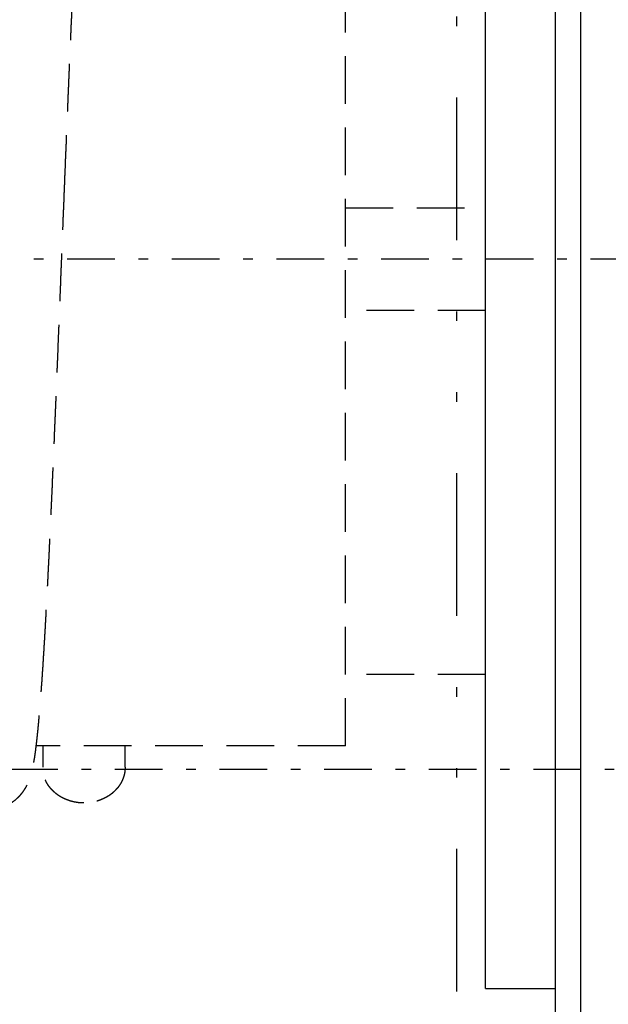
# Model space of a CAD drawing. Extents: x 152 to 2471, y 5 to 846.
# Drawn here: x 1661 to 1668, y 431 to 442 of the extents above; entities that cross this region are included whole.
import ezdxf

# ---------------------------------------------------------------- set-up
doc = ezdxf.new("R2010")
doc.units = 0
doc.header["$MEASUREMENT"] = 0
for name, pattern in [('DASHDOT', [1, 0.5, -0.25, 0, -0.25]), ('DASHED', [0.75, 0.5, -0.25]), ('DIVIDE', [1.25, 0.5, -0.25, 0, -0.25, 0, -0.25])]:
    doc.linetypes.add(name, pattern=pattern)
doc.layers.get('0').update_dxf_attribs({"linetype": 'CONTINUOUS'})
doc.layers.get('DEFPOINTS').update_dxf_attribs({"linetype": 'CONTINUOUS'})
for name, color, linetype in [('DD1', 3, 'CONTINUOUS'), ('DT4-1', 7, 'CONTINUOUS'), ('M1-1', 2, 'CONTINUOUS'), ('M10-1', 4, 'CONTINUOUS'), ('M8-1', 2, 'CONTINUOUS'), ('尺寸线层', 4, 'CONTINUOUS')]:
    doc.layers.add(name, color=color, linetype=linetype)
doc.styles.add('FS2312', font='SimSun.ttf', dxfattribs={"width": 0.8})
doc.styles.get("Standard").update_dxf_attribs({"font": 'SimSun.ttf', "height": 3.5})
doc.dimstyles.get("Standard").update_dxf_attribs({"dimtxt": 3.5, "dimasz": 3, "dimexe": 1.5, "dimexo": 0.5, "dimgap": 1.5, "dimtad": 1, "dimlfac": 2, "dimdsep": 46, "dimtxsty": 'Standard', "dimblk1": 'OPEN', "dimblk2": 'OPEN', "dimsah": 1, "dimcen": 0.09, "dimclrd": 4, "dimclre": 4, "dimclrt": 4, "dimadec": 0, "dimazin": 0, "dimtfac": 1, "dimtmove": 0, "dimatfit": 3, "dimldrblk": 'OPEN', "dimfxl": 1, "dimtolj": 1, "dimtzin": 0, "dimarcsym": 0})

# ---------------------------------------------------------------- blocks, each defined once
blk = doc.blocks.new('_OPEN')
at = {"color": 0}
for p, q in [((-0.966, 0.259), (0, 0)), ((0, 0), (-1, 0)), ((0, 0), (-0.966, -0.259))]:
    blk.add_line(p, q, dxfattribs=at)
blk = doc.blocks.new('*D95')
at = {"layer": 'DEFPOINTS', "color": 0, "transparency": 16777216}
for p in [(1622.768, 433.891), (1619.344, 313.586), (1667.333, 313.586)]:
    blk.add_point(p, dxfattribs=at)
at = {"layer": '尺寸线层', "color": 4, "lineweight": -2, "transparency": 16777216}
for p, q in [((1622.268, 433.891), (1617.844, 433.891)), ((1619.344, 430.891), (1619.344, 316.586)), ((1666.833, 313.586), (1617.844, 313.586))]:
    blk.add_line(p, q, dxfattribs=at)
at = {"layer": '尺寸线层', "color": 4, "lineweight": -2, "transparency": 16777216, "xscale": 3, "yscale": 3, "zscale": 3}
for p, rotation in [((1619.344, 433.891), 90), ((1619.344, 313.586), 270)]:
    blk.add_blockref('_OPEN', p, dxfattribs=dict(at, rotation=rotation))
at = {"layer": '尺寸线层', "color": 4, "transparency": 16777216, "insert": (1616.094, 367.978), "char_height": 3.5, "attachment_point": 5, "rotation": 90, "style": 'FS2312'}
blk.add_mtext('\\A1;241', dxfattribs=at)
blk = doc.blocks.new('*D97')
at = {"layer": 'DEFPOINTS', "color": 0, "transparency": 16777216}
for p in [(1579.612, 580.257), (1759.571, 580.257), (1667.337, 313.586)]:
    blk.add_point(p, dxfattribs=at)
at = {"layer": '尺寸线层', "color": 4, "lineweight": -2, "transparency": 16777216}
for p, q in [((1759.071, 580.257), (1578.112, 580.257)), ((1579.612, 316.586), (1579.612, 577.257)), ((1666.837, 313.586), (1578.112, 313.586))]:
    blk.add_line(p, q, dxfattribs=at)
at = {"layer": '尺寸线层', "color": 4, "lineweight": -2, "transparency": 16777216, "xscale": 3, "yscale": 3, "zscale": 3}
for p, rotation in [((1579.612, 580.257), 90), ((1579.612, 313.586), 270)]:
    blk.add_blockref('_OPEN', p, dxfattribs=dict(at, rotation=rotation))
at = {"layer": '尺寸线层', "color": 4, "transparency": 16777216, "insert": (1576.362, 446.764), "char_height": 3.5, "attachment_point": 5, "rotation": 90, "style": 'FS2312'}
blk.add_mtext('\\A1;800', dxfattribs=at)
blk = doc.blocks.new('*D98')
at = {"layer": 'DEFPOINTS', "color": 0, "transparency": 16777216}
for p in [(1589.688, 479.252), (1667.271, 479.252), (1667.337, 313.586)]:
    blk.add_point(p, dxfattribs=at)
at = {"layer": '尺寸线层', "color": 4, "lineweight": -2, "transparency": 16777216}
for p, q in [((1666.771, 479.252), (1588.188, 479.252)), ((1589.688, 316.586), (1589.688, 476.252)), ((1666.837, 313.586), (1588.188, 313.586))]:
    blk.add_line(p, q, dxfattribs=at)
at = {"layer": '尺寸线层', "color": 4, "lineweight": -2, "transparency": 16777216, "xscale": 3, "yscale": 3, "zscale": 3}
for p, rotation in [((1589.688, 479.252), 90), ((1589.688, 313.586), 270)]:
    blk.add_blockref('_OPEN', p, dxfattribs=dict(at, rotation=rotation))
at = {"layer": '尺寸线层', "color": 4, "transparency": 16777216, "insert": (1586.438, 392.611), "char_height": 3.5, "attachment_point": 5, "rotation": 90, "style": 'FS2312'}
blk.add_mtext('\\A1;497', dxfattribs=at)
blk = doc.blocks.new('*D99')
at = {"layer": 'DEFPOINTS', "color": 0, "transparency": 16777216}
for p in [(1610.532, 439.253), (1632.939, 439.253), (1667.337, 313.586)]:
    blk.add_point(p, dxfattribs=at)
at = {"layer": '尺寸线层', "color": 4, "lineweight": -2, "transparency": 16777216}
for p, q in [((1632.439, 439.253), (1609.032, 439.253)), ((1610.532, 316.586), (1610.532, 436.253)), ((1666.837, 313.586), (1609.032, 313.586))]:
    blk.add_line(p, q, dxfattribs=at)
at = {"layer": '尺寸线层', "color": 4, "lineweight": -2, "transparency": 16777216, "xscale": 3, "yscale": 3, "zscale": 3}
for p, rotation in [((1610.532, 439.253), 90), ((1610.532, 313.586), 270)]:
    blk.add_blockref('_OPEN', p, dxfattribs=dict(at, rotation=rotation))
at = {"layer": '尺寸线层', "color": 4, "transparency": 16777216, "insert": (1607.282, 376.618), "char_height": 3.5, "attachment_point": 5, "rotation": 90, "style": 'FS2312'}
blk.add_mtext('\\A1;377', dxfattribs=at)

msp = doc.modelspace()

# ---------------------------------------------------------------- linework, layer by layer
at = {"layer": 'DD1', "color": 3, "linetype": 'DASHED'}
for p, q in [((1667.2664, 314.5195), (1667.2664, 469.2525)), ((1664.7934, 434.1365), (1664.7934, 444.3695)), ((1664.7934, 439.7915), (1666.2644, 439.7915)), ((1666.2644, 438.7145), (1664.7934, 438.7145)), ((1666.2644, 434.8865), (1664.7934, 434.8865)), ((1664.7934, 434.1365), (1661.5424, 434.1365)), ((1661.6104, 434.1365), (1661.6104, 433.9115)), ((1662.4764, 433.9115), (1662.4764, 434.1365))]:
    msp.add_line(p, q, dxfattribs=at)
for points, knots in [([(1661.8424, 440.0585), (1661.8434, 440.0815), (1661.8434, 440.1035), (1661.8444, 440.1255), (1661.8454, 440.1475), (1661.8464, 440.1695), (1661.8474, 440.1915), (1661.8484, 440.2135), (1661.8494, 440.2355), (1661.8504, 440.2585), (1661.8514, 440.2805), (1661.8514, 440.3025), (1661.8524, 440.3245), (1661.8534, 440.3465), (1661.8544, 440.3675), (1661.8554, 440.3895), (1661.8564, 440.4105), (1661.8574, 440.4325), (1661.8584, 440.4545), (1661.8594, 440.4755), (1661.8594, 440.4975), (1661.8604, 440.5195), (1661.8614, 440.5405), (1661.8624, 440.5625), (1661.8634, 440.5845), (1661.8644, 440.6055), (1661.8654, 440.6265), (1661.8664, 440.6475), (1661.8664, 440.6685), (1661.8674, 440.6895), (1661.8684, 440.7105), (1661.8694, 440.7315), (1661.8704, 440.7525), (1661.8714, 440.7745), (1661.8724, 440.7955), (1661.8734, 440.8165), (1661.8734, 440.8375), (1661.8744, 440.8585), (1661.8754, 440.8785), (1661.8764, 440.8985), (1661.8774, 440.9195), (1661.8784, 440.9395), (1661.8794, 440.9605), (1661.8794, 440.9805), (1661.8804, 441.0015), (1661.8814, 441.0215), (1661.8824, 441.0425), (1661.8834, 441.0635), (1661.8844, 441.0835), (1661.8854, 441.1035), (1661.8854, 441.1235), (1661.8864, 441.1435), (1661.8874, 441.1625), (1661.8884, 441.1825), (1661.8894, 441.2025), (1661.8904, 441.2225), (1661.8904, 441.2425), (1661.8914, 441.2625), (1661.8924, 441.2825), (1661.8934, 441.3025), (1661.8944, 441.3215), (1661.8954, 441.3415), (1661.8964, 441.3605), (1661.8964, 441.3795), (1661.8974, 441.3985), (1661.8984, 441.4175), (1661.8994, 441.4375), (1661.9004, 441.4565), (1661.9014, 441.4755), (1661.9014, 441.4945), (1661.9024, 441.5145), (1661.9034, 441.5335), (1661.9044, 441.5525), (1661.9054, 441.5715), (1661.9064, 441.5895), (1661.9064, 441.6075), (1661.9074, 441.6265), (1661.9084, 441.6445), (1661.9094, 441.6635), (1661.9104, 441.6825), (1661.9104, 441.7005), (1661.9114, 441.7195), (1661.9124, 441.7375), (1661.9134, 441.7565), (1661.9144, 441.7745), (1661.9154, 441.7925), (1661.9154, 441.8105), (1661.9164, 441.8285), (1661.9174, 441.8455), (1661.9184, 441.8635), (1661.9194, 441.8815), (1661.9194, 441.8995), (1661.9204, 441.9175), (1661.9214, 441.9355), (1661.9224, 441.9525), (1661.9234, 441.9715), (1661.9244, 441.9885), (1661.9244, 442.0055), (1661.9254, 442.0225), (1661.9264, 442.0395), (1661.9274, 442.0565), (1661.9284, 442.0735), (1661.9284, 442.0915), (1661.9294, 442.1085), (1661.9304, 442.1255), (1661.9314, 442.1425), (1661.9324, 442.1595), (1661.9324, 442.1765), (1661.9334, 442.1935), (1661.9344, 442.2105), (1661.9354, 442.2265), (1661.9364, 442.2425), (1661.9364, 442.2585), (1661.9374, 442.2755), (1661.9384, 442.2915), (1661.9394, 442.3085), (1661.9394, 442.3245), (1661.9404, 442.3405), (1661.9414, 442.3575), (1661.9424, 442.3735), (1661.9434, 442.3895), (1661.9434, 442.4055), (1661.9444, 442.4215), (1661.9454, 442.4365), (1661.9464, 442.4525), (1661.9474, 442.4685), (1661.9474, 442.4835), (1661.9484, 442.4995), (1661.9494, 442.5145), (1661.9504, 442.5305), (1661.9504, 442.5465), (1661.9514, 442.5625), (1661.9524, 442.5775), (1661.9534, 442.5925), (1661.9544, 442.6075), (1661.9544, 442.6215), (1661.9554, 442.6365), (1661.9564, 442.6515), (1661.9574, 442.6665), (1661.9574, 442.6815), (1661.9584, 442.6965), (1661.9594, 442.7115), (1661.9604, 442.7265), (1661.9614, 442.7415), (1661.9614, 442.7555), (1661.9624, 442.7705), (1661.9634, 442.7835), (1661.9644, 442.7975), (1661.9644, 442.8115), (1661.9654, 442.8265), (1661.9664, 442.8405), (1661.9674, 442.8545), (1661.9674, 442.8685), (1661.9684, 442.8825), (1661.9694, 442.8965), (1661.9704, 442.9115), (1661.9704, 442.9245), (1661.9714, 442.9385), (1661.9724, 442.9515), (1661.9734, 442.9645), (1661.9734, 442.9785), (1661.9744, 442.9915), (1661.9754, 443.0045), (1661.9764, 443.0185), (1661.9764, 443.0315), (1661.9774, 443.0445), (1661.9784, 443.0585), (1661.9794, 443.0725), (1661.9794, 443.0845), (1661.9804, 443.0975), (1661.9814, 443.1105), (1661.9824, 443.1225), (1661.9824, 443.1355), (1661.9834, 443.1475), (1661.9844, 443.1605), (1661.9844, 443.1735), (1661.9854, 443.1855), (1661.9864, 443.1985), (1661.9874, 443.2105), (1661.9874, 443.2235), (1661.9884, 443.2355), (1661.9894, 443.2485), (1661.9904, 443.2595), (1661.9904, 443.2715), (1661.9914, 443.2835), (1661.9924, 443.2955), (1661.9924, 443.3065), (1661.9934, 443.3185), (1661.9944, 443.3305), (1661.9954, 443.3425), (1661.9954, 443.3545), (1661.9964, 443.3665), (1661.9974, 443.3775), (1661.9984, 443.3895), (1661.9984, 443.4005), (1661.9994, 443.4105), (1662.0004, 443.4215), (1662.0004, 443.4335), (1662.0014, 443.4445), (1662.0024, 443.4555), (1662.0034, 443.4665), (1662.0034, 443.4775), (1662.0044, 443.4885), (1662.0054, 443.4995), (1662.0054, 443.5105), (1662.0064, 443.5215), (1662.0074, 443.5315), (1662.0074, 443.5415), (1662.0084, 443.5515), (1662.0094, 443.5625), (1662.0104, 443.5725), (1662.0104, 443.5825), (1662.0114, 443.5925), (1662.0124, 443.6035), (1662.0124, 443.6135), (1662.0134, 443.6245), (1662.0144, 443.6345), (1662.0154, 443.6445), (1662.0154, 443.6535), (1662.0164, 443.6635), (1662.0174, 443.6725), (1662.0174, 443.6825), (1662.0184, 443.6915), (1662.0194, 443.7015), (1662.0194, 443.7105), (1662.0204, 443.7205), (1662.0214, 443.7305), (1662.0214, 443.7395), (1662.0224, 443.7495), (1662.0234, 443.7585), (1662.0234, 443.7665), (1662.0244, 443.7755), (1662.0254, 443.7845), (1662.0254, 443.7935), (1662.0264, 443.8025), (1662.0274, 443.8105), (1662.0284, 443.8195), (1662.0284, 443.8285), (1662.0294, 443.8375), (1662.0304, 443.8465), (1662.0304, 443.8555)], [0, 0, 0, 0, 1, 1, 1, 2, 2, 2, 3, 3, 3, 4, 4, 4, 5, 5, 5, 6, 6, 6, 7, 7, 7, 8, 8, 8, 9, 9, 9, 10, 10, 10, 11, 11, 11, 12, 12, 12, 13, 13, 13, 14, 14, 14, 15, 15, 15, 16, 16, 16, 17, 17, 17, 18, 18, 18, 19, 19, 19, 20, 20, 20, 21, 21, 21, 22, 22, 22, 23, 23, 23, 24, 24, 24, 25, 25, 25, 26, 26, 26, 27, 27, 27, 28, 28, 28, 29, 29, 29, 30, 30, 30, 31, 31, 31, 32, 32, 32, 33, 33, 33, 34, 34, 34, 35, 35, 35, 36, 36, 36, 37, 37, 37, 38, 38, 38, 39, 39, 39, 40, 40, 40, 41, 41, 41, 42, 42, 42, 43, 43, 43, 44, 44, 44, 45, 45, 45, 46, 46, 46, 47, 47, 47, 48, 48, 48, 49, 49, 49, 50, 50, 50, 51, 51, 51, 52, 52, 52, 53, 53, 53, 54, 54, 54, 55, 55, 55, 56, 56, 56, 57, 57, 57, 58, 58, 58, 59, 59, 59, 60, 60, 60, 61, 61, 61, 62, 62, 62, 63, 63, 63, 64, 64, 64, 65, 65, 65, 66, 66, 66, 67, 67, 67, 68, 68, 68, 69, 69, 69, 70, 70, 70, 71, 71, 71, 72, 72, 72, 73, 73, 73, 74, 74, 74, 75, 75, 75, 76, 76, 76, 77, 77, 77, 78, 78, 78, 79, 79, 79, 80, 80, 80, 80]), ([(1661.6194, 435.0665), (1661.6204, 435.0795), (1661.6214, 435.0945), (1661.6224, 435.1085), (1661.6234, 435.1225), (1661.6244, 435.1365), (1661.6254, 435.1505), (1661.6254, 435.1645), (1661.6264, 435.1785), (1661.6274, 435.1925), (1661.6284, 435.2065), (1661.6294, 435.2205), (1661.6304, 435.2345), (1661.6314, 435.2495), (1661.6314, 435.2655), (1661.6324, 435.2805), (1661.6334, 435.2955), (1661.6344, 435.3105), (1661.6354, 435.3255), (1661.6364, 435.3405), (1661.6374, 435.3565), (1661.6384, 435.3715), (1661.6384, 435.3865), (1661.6394, 435.4015), (1661.6404, 435.4165), (1661.6414, 435.4325), (1661.6424, 435.4495), (1661.6434, 435.4655), (1661.6444, 435.4815), (1661.6454, 435.4975), (1661.6464, 435.5145), (1661.6474, 435.5305), (1661.6474, 435.5465), (1661.6484, 435.5625), (1661.6494, 435.5785), (1661.6504, 435.5945), (1661.6514, 435.6115), (1661.6524, 435.6285), (1661.6534, 435.6465), (1661.6544, 435.6635), (1661.6554, 435.6805), (1661.6564, 435.6985), (1661.6564, 435.7155), (1661.6574, 435.7325), (1661.6584, 435.7495), (1661.6594, 435.7675), (1661.6604, 435.7845), (1661.6614, 435.8015), (1661.6624, 435.8195), (1661.6634, 435.8365), (1661.6644, 435.8555), (1661.6654, 435.8735), (1661.6664, 435.8925), (1661.6674, 435.9105), (1661.6674, 435.9285), (1661.6684, 435.9475), (1661.6694, 435.9655), (1661.6704, 435.9835), (1661.6714, 436.0015), (1661.6724, 436.0195), (1661.6734, 436.0385), (1661.6744, 436.0575), (1661.6754, 436.0765), (1661.6764, 436.0965), (1661.6774, 436.1155), (1661.6784, 436.1345), (1661.6794, 436.1535), (1661.6804, 436.1735), (1661.6804, 436.1925), (1661.6814, 436.2115), (1661.6824, 436.2305), (1661.6834, 436.2495), (1661.6844, 436.2695), (1661.6854, 436.2885), (1661.6864, 436.3095), (1661.6874, 436.3295), (1661.6884, 436.3495), (1661.6894, 436.3695), (1661.6904, 436.3895), (1661.6914, 436.4095), (1661.6924, 436.4305), (1661.6934, 436.4505), (1661.6944, 436.4705), (1661.6954, 436.4895), (1661.6954, 436.5105), (1661.6964, 436.5305), (1661.6974, 436.5525), (1661.6984, 436.5735), (1661.6994, 436.5945), (1661.7004, 436.6145), (1661.7014, 436.6355), (1661.7024, 436.6565), (1661.7034, 436.6775), (1661.7044, 436.6985), (1661.7054, 436.7195), (1661.7064, 436.7395), (1661.7074, 436.7615), (1661.7084, 436.7825), (1661.7094, 436.8045), (1661.7104, 436.8255), (1661.7114, 436.8475), (1661.7124, 436.8685), (1661.7134, 436.8905), (1661.7144, 436.9125), (1661.7144, 436.9335), (1661.7154, 436.9555), (1661.7164, 436.9765), (1661.7174, 436.9985), (1661.7184, 437.0195), (1661.7194, 437.0415), (1661.7204, 437.0645), (1661.7214, 437.0865), (1661.7224, 437.1085), (1661.7234, 437.1305), (1661.7244, 437.1525), (1661.7254, 437.1745), (1661.7264, 437.1975), (1661.7274, 437.2195), (1661.7284, 437.2415), (1661.7294, 437.2635), (1661.7304, 437.2855), (1661.7314, 437.3085), (1661.7324, 437.3305), (1661.7334, 437.3535), (1661.7344, 437.3765), (1661.7344, 437.3985), (1661.7354, 437.4215), (1661.7364, 437.4445), (1661.7374, 437.4665), (1661.7384, 437.4895), (1661.7394, 437.5125), (1661.7404, 437.5345), (1661.7414, 437.5575), (1661.7424, 437.5805), (1661.7434, 437.6035), (1661.7444, 437.6265), (1661.7454, 437.6495), (1661.7464, 437.6725), (1661.7474, 437.6955), (1661.7484, 437.7185), (1661.7494, 437.7415), (1661.7504, 437.7645), (1661.7514, 437.7875), (1661.7524, 437.8105), (1661.7534, 437.8335), (1661.7544, 437.8565), (1661.7544, 437.8795), (1661.7554, 437.9025), (1661.7564, 437.9265), (1661.7574, 437.9495), (1661.7584, 437.9725), (1661.7594, 437.9955), (1661.7604, 438.0195), (1661.7614, 438.0425), (1661.7624, 438.0655), (1661.7634, 438.0885), (1661.7644, 438.1115), (1661.7654, 438.1355), (1661.7664, 438.1585), (1661.7674, 438.1825), (1661.7684, 438.2055), (1661.7694, 438.2285), (1661.7704, 438.2525), (1661.7714, 438.2755), (1661.7724, 438.2995), (1661.7724, 438.3225), (1661.7734, 438.3455), (1661.7744, 438.3695), (1661.7754, 438.3925), (1661.7764, 438.4165), (1661.7774, 438.4395), (1661.7784, 438.4635), (1661.7794, 438.4865), (1661.7804, 438.5095), (1661.7814, 438.5335), (1661.7824, 438.5565), (1661.7834, 438.5805), (1661.7844, 438.6035), (1661.7854, 438.6275), (1661.7864, 438.6505), (1661.7874, 438.6745), (1661.7874, 438.6975), (1661.7884, 438.7215), (1661.7894, 438.7445), (1661.7904, 438.7675), (1661.7914, 438.7915), (1661.7924, 438.8145), (1661.7934, 438.8385), (1661.7944, 438.8615), (1661.7954, 438.8855), (1661.7964, 438.9085), (1661.7974, 438.9325), (1661.7984, 438.9555), (1661.7994, 438.9785), (1661.8004, 439.0025), (1661.8014, 439.0255), (1661.8014, 439.0485), (1661.8024, 439.0725), (1661.8034, 439.0955), (1661.8044, 439.1185), (1661.8054, 439.1425), (1661.8064, 439.1655), (1661.8074, 439.1885), (1661.8084, 439.2125), (1661.8094, 439.2355), (1661.8104, 439.2585), (1661.8114, 439.2815), (1661.8124, 439.3055), (1661.8134, 439.3285), (1661.8134, 439.3515), (1661.8144, 439.3745), (1661.8154, 439.3975), (1661.8164, 439.4205), (1661.8174, 439.4445), (1661.8184, 439.4675), (1661.8194, 439.4905), (1661.8204, 439.5135), (1661.8214, 439.5365), (1661.8224, 439.5595), (1661.8234, 439.5825), (1661.8244, 439.6055), (1661.8244, 439.6285), (1661.8254, 439.6505), (1661.8264, 439.6735), (1661.8274, 439.6965), (1661.8284, 439.7195), (1661.8294, 439.7425), (1661.8304, 439.7655), (1661.8314, 439.7885), (1661.8324, 439.8105), (1661.8334, 439.8335), (1661.8344, 439.8555), (1661.8344, 439.8785), (1661.8354, 439.9005), (1661.8364, 439.9235), (1661.8374, 439.9465), (1661.8384, 439.9685), (1661.8394, 439.9915), (1661.8404, 440.0135), (1661.8414, 440.0365), (1661.8424, 440.0585)], [0, 0, 0, 0, 1, 1, 1, 2, 2, 2, 3, 3, 3, 4, 4, 4, 5, 5, 5, 6, 6, 6, 7, 7, 7, 8, 8, 8, 9, 9, 9, 10, 10, 10, 11, 11, 11, 12, 12, 12, 13, 13, 13, 14, 14, 14, 15, 15, 15, 16, 16, 16, 17, 17, 17, 18, 18, 18, 19, 19, 19, 20, 20, 20, 21, 21, 21, 22, 22, 22, 23, 23, 23, 24, 24, 24, 25, 25, 25, 26, 26, 26, 27, 27, 27, 28, 28, 28, 29, 29, 29, 30, 30, 30, 31, 31, 31, 32, 32, 32, 33, 33, 33, 34, 34, 34, 35, 35, 35, 36, 36, 36, 37, 37, 37, 38, 38, 38, 39, 39, 39, 40, 40, 40, 41, 41, 41, 42, 42, 42, 43, 43, 43, 44, 44, 44, 45, 45, 45, 46, 46, 46, 47, 47, 47, 48, 48, 48, 49, 49, 49, 50, 50, 50, 51, 51, 51, 52, 52, 52, 53, 53, 53, 54, 54, 54, 55, 55, 55, 56, 56, 56, 57, 57, 57, 58, 58, 58, 59, 59, 59, 60, 60, 60, 61, 61, 61, 62, 62, 62, 63, 63, 63, 64, 64, 64, 65, 65, 65, 66, 66, 66, 67, 67, 67, 68, 68, 68, 69, 69, 69, 70, 70, 70, 71, 71, 71, 72, 72, 72, 73, 73, 73, 74, 74, 74, 75, 75, 75, 76, 76, 76, 77, 77, 77, 78, 78, 78, 79, 79, 79, 80, 80, 80, 80]), ([(1661.0434, 433.4695), (1661.0514, 433.4695), (1661.0594, 433.4705), (1661.0684, 433.4705), (1661.0764, 433.4705), (1661.0844, 433.4715), (1661.0924, 433.4725), (1661.1004, 433.4735), (1661.1094, 433.4745), (1661.1174, 433.4765), (1661.1244, 433.4775), (1661.1324, 433.4785), (1661.1414, 433.4805), (1661.1504, 433.4825), (1661.1604, 433.4855), (1661.1704, 433.4885), (1661.1804, 433.4915), (1661.1894, 433.4945), (1661.1984, 433.4985), (1661.2084, 433.5015), (1661.2174, 433.5055), (1661.2264, 433.5095), (1661.2354, 433.5135), (1661.2454, 433.5185), (1661.2534, 433.5225), (1661.2614, 433.5275), (1661.2694, 433.5315), (1661.2774, 433.5365), (1661.2844, 433.5415), (1661.2924, 433.5465), (1661.3004, 433.5525), (1661.3074, 433.5575), (1661.3144, 433.5625), (1661.3224, 433.5685), (1661.3294, 433.5745), (1661.3364, 433.5805), (1661.3424, 433.5865), (1661.3494, 433.5925), (1661.3544, 433.5975), (1661.3604, 433.6035), (1661.3654, 433.6085), (1661.3714, 433.6145), (1661.3764, 433.6205), (1661.3814, 433.6265), (1661.3874, 433.6325), (1661.3924, 433.6395), (1661.3974, 433.6455), (1661.4024, 433.6525), (1661.4064, 433.6585), (1661.4104, 433.6645), (1661.4144, 433.6695), (1661.4174, 433.6745), (1661.4204, 433.6795), (1661.4244, 433.6845), (1661.4274, 433.6905), (1661.4314, 433.6955), (1661.4344, 433.7015), (1661.4374, 433.7065), (1661.4404, 433.7125), (1661.4434, 433.7185), (1661.4464, 433.7235), (1661.4484, 433.7295), (1661.4514, 433.7335), (1661.4534, 433.7385), (1661.4554, 433.7425), (1661.4574, 433.7475), (1661.4594, 433.7525), (1661.4614, 433.7575), (1661.4634, 433.7615), (1661.4654, 433.7665), (1661.4674, 433.7715), (1661.4694, 433.7765), (1661.4714, 433.7815), (1661.4734, 433.7865), (1661.4744, 433.7905), (1661.4764, 433.7945), (1661.4774, 433.7995), (1661.4794, 433.8035), (1661.4804, 433.8085), (1661.4824, 433.8125), (1661.4834, 433.8165), (1661.4844, 433.8215), (1661.4864, 433.8255), (1661.4874, 433.8305), (1661.4884, 433.8345), (1661.4904, 433.8395), (1661.4914, 433.8435), (1661.4924, 433.8475), (1661.4934, 433.8525), (1661.4944, 433.8565), (1661.4954, 433.8605), (1661.4974, 433.8655), (1661.4984, 433.8695), (1661.4994, 433.8735), (1661.5004, 433.8785), (1661.5014, 433.8825), (1661.5024, 433.8865), (1661.5034, 433.8915), (1661.5044, 433.8955), (1661.5054, 433.9005), (1661.5064, 433.9045), (1661.5074, 433.9095), (1661.5084, 433.9135), (1661.5084, 433.9175), (1661.5094, 433.9225), (1661.5104, 433.9265), (1661.5114, 433.9315), (1661.5124, 433.9355), (1661.5134, 433.9405), (1661.5144, 433.9445), (1661.5154, 433.9495), (1661.5164, 433.9545), (1661.5164, 433.9595), (1661.5174, 433.9645), (1661.5184, 433.9695), (1661.5194, 433.9735), (1661.5204, 433.9785), (1661.5214, 433.9835), (1661.5214, 433.9885), (1661.5224, 433.9935), (1661.5234, 433.9985), (1661.5244, 434.0035), (1661.5254, 434.0085), (1661.5264, 434.0145), (1661.5264, 434.0195), (1661.5274, 434.0245), (1661.5284, 434.0305), (1661.5294, 434.0355), (1661.5304, 434.0415), (1661.5304, 434.0465), (1661.5314, 434.0515), (1661.5324, 434.0565), (1661.5334, 434.0625), (1661.5334, 434.0685), (1661.5344, 434.0745), (1661.5354, 434.0805), (1661.5364, 434.0865), (1661.5374, 434.0925), (1661.5384, 434.0985), (1661.5384, 434.1045), (1661.5394, 434.1105), (1661.5404, 434.1165), (1661.5414, 434.1225), (1661.5414, 434.1285), (1661.5424, 434.1345), (1661.5434, 434.1415), (1661.5444, 434.1485), (1661.5454, 434.1555), (1661.5454, 434.1615), (1661.5464, 434.1685), (1661.5474, 434.1755), (1661.5484, 434.1825), (1661.5494, 434.1885), (1661.5494, 434.1955), (1661.5504, 434.2025), (1661.5514, 434.2085), (1661.5524, 434.2155), (1661.5524, 434.2225), (1661.5534, 434.2305), (1661.5544, 434.2385), (1661.5554, 434.2455), (1661.5564, 434.2535), (1661.5564, 434.2605), (1661.5574, 434.2685), (1661.5584, 434.2755), (1661.5594, 434.2835), (1661.5594, 434.2905), (1661.5604, 434.2975), (1661.5614, 434.3055), (1661.5624, 434.3135), (1661.5634, 434.3225), (1661.5634, 434.3305), (1661.5644, 434.3395), (1661.5654, 434.3475), (1661.5664, 434.3555), (1661.5674, 434.3635), (1661.5674, 434.3725), (1661.5684, 434.3805), (1661.5694, 434.3885), (1661.5704, 434.3965), (1661.5704, 434.4055), (1661.5714, 434.4145), (1661.5724, 434.4235), (1661.5734, 434.4325), (1661.5744, 434.4425), (1661.5744, 434.4515), (1661.5754, 434.4605), (1661.5764, 434.4695), (1661.5774, 434.4785), (1661.5784, 434.4875), (1661.5784, 434.4965), (1661.5794, 434.5055), (1661.5804, 434.5155), (1661.5814, 434.5245), (1661.5824, 434.5355), (1661.5824, 434.5455), (1661.5834, 434.5555), (1661.5844, 434.5655), (1661.5854, 434.5755), (1661.5864, 434.5855), (1661.5864, 434.5955), (1661.5874, 434.6055), (1661.5884, 434.6155), (1661.5894, 434.6255), (1661.5904, 434.6355), (1661.5904, 434.6465), (1661.5914, 434.6575), (1661.5924, 434.6685), (1661.5934, 434.6795), (1661.5944, 434.6905), (1661.5944, 434.7015), (1661.5954, 434.7125), (1661.5964, 434.7235), (1661.5974, 434.7345), (1661.5984, 434.7455), (1661.5984, 434.7555), (1661.5994, 434.7675), (1661.6004, 434.7785), (1661.6014, 434.7905), (1661.6024, 434.8025), (1661.6034, 434.8155), (1661.6044, 434.8265), (1661.6044, 434.8385), (1661.6054, 434.8505), (1661.6064, 434.8625), (1661.6074, 434.8745), (1661.6084, 434.8865), (1661.6084, 434.8985), (1661.6094, 434.9105), (1661.6104, 434.9225), (1661.6114, 434.9365), (1661.6124, 434.9495), (1661.6134, 434.9625), (1661.6144, 434.9755), (1661.6144, 434.9885), (1661.6154, 435.0015), (1661.6164, 435.0145), (1661.6174, 435.0275), (1661.6184, 435.0405), (1661.6184, 435.0525), (1661.6194, 435.0665)], [0, 0, 0, 0, 1, 1, 1, 2, 2, 2, 3, 3, 3, 4, 4, 4, 5, 5, 5, 6, 6, 6, 7, 7, 7, 8, 8, 8, 9, 9, 9, 10, 10, 10, 11, 11, 11, 12, 12, 12, 13, 13, 13, 14, 14, 14, 15, 15, 15, 16, 16, 16, 17, 17, 17, 18, 18, 18, 19, 19, 19, 20, 20, 20, 21, 21, 21, 22, 22, 22, 23, 23, 23, 24, 24, 24, 25, 25, 25, 26, 26, 26, 27, 27, 27, 28, 28, 28, 29, 29, 29, 30, 30, 30, 31, 31, 31, 32, 32, 32, 33, 33, 33, 34, 34, 34, 35, 35, 35, 36, 36, 36, 37, 37, 37, 38, 38, 38, 39, 39, 39, 40, 40, 40, 41, 41, 41, 42, 42, 42, 43, 43, 43, 44, 44, 44, 45, 45, 45, 46, 46, 46, 47, 47, 47, 48, 48, 48, 49, 49, 49, 50, 50, 50, 51, 51, 51, 52, 52, 52, 53, 53, 53, 54, 54, 54, 55, 55, 55, 56, 56, 56, 57, 57, 57, 58, 58, 58, 59, 59, 59, 60, 60, 60, 61, 61, 61, 62, 62, 62, 63, 63, 63, 64, 64, 64, 65, 65, 65, 66, 66, 66, 67, 67, 67, 68, 68, 68, 69, 69, 69, 70, 70, 70, 71, 71, 71, 72, 72, 72, 73, 73, 73, 74, 74, 74, 75, 75, 75, 76, 76, 76, 77, 77, 77, 78, 78, 78, 79, 79, 79, 80, 80, 80, 80]), ([(1662.0434, 433.5365), (1662.0354, 433.5365), (1662.0284, 433.5365), (1662.0204, 433.5365), (1662.0134, 433.5375), (1662.0054, 433.5375), (1661.9984, 433.5385), (1661.9904, 433.5385), (1661.9834, 433.5395), (1661.9754, 433.5405), (1661.9684, 433.5415), (1661.9604, 433.5435), (1661.9534, 433.5445), (1661.9454, 433.5455), (1661.9384, 433.5475), (1661.9314, 433.5495), (1661.9244, 433.5505), (1661.9164, 433.5525), (1661.9094, 433.5545), (1661.9024, 433.5565), (1661.8954, 433.5585), (1661.8884, 433.5615), (1661.8814, 433.5635), (1661.8744, 433.5665), (1661.8674, 433.5685), (1661.8604, 433.5715), (1661.8534, 433.5745), (1661.8464, 433.5775), (1661.8404, 433.5795), (1661.8334, 433.5835), (1661.8264, 433.5865), (1661.8204, 433.5895), (1661.8134, 433.5935), (1661.8074, 433.5965), (1661.8014, 433.6005), (1661.7944, 433.6045), (1661.7884, 433.6075), (1661.7824, 433.6115), (1661.7764, 433.6155), (1661.7704, 433.6195), (1661.7654, 433.6235), (1661.7594, 433.6285), (1661.7534, 433.6325), (1661.7484, 433.6365), (1661.7424, 433.6415), (1661.7374, 433.6465), (1661.7314, 433.6505), (1661.7264, 433.6555), (1661.7214, 433.6605), (1661.7164, 433.6655), (1661.7114, 433.6705), (1661.7064, 433.6755), (1661.7024, 433.6805), (1661.6974, 433.6855), (1661.6934, 433.6905), (1661.6884, 433.6955), (1661.6844, 433.7015), (1661.6804, 433.7065), (1661.6754, 433.7125), (1661.6714, 433.7185), (1661.6684, 433.7235), (1661.6644, 433.7295), (1661.6604, 433.7355), (1661.6574, 433.7405), (1661.6544, 433.7465), (1661.6504, 433.7525), (1661.6474, 433.7585), (1661.6444, 433.7645), (1661.6414, 433.7705), (1661.6384, 433.7765), (1661.6364, 433.7835), (1661.6334, 433.7895), (1661.6314, 433.7955), (1661.6294, 433.8015), (1661.6264, 433.8075), (1661.6244, 433.8145), (1661.6224, 433.8205), (1661.6214, 433.8275), (1661.6194, 433.8335), (1661.6184, 433.8395), (1661.6164, 433.8455), (1661.6154, 433.8525), (1661.6144, 433.8595), (1661.6134, 433.8665), (1661.6124, 433.8725), (1661.6114, 433.8765), (1661.6114, 433.8785), (1661.6114, 433.8825), (1661.6114, 433.8855), (1661.6104, 433.8885), (1661.6104, 433.8915), (1661.6104, 433.8955), (1661.6104, 433.8985), (1661.6104, 433.9015), (1661.6104, 433.9045), (1661.6104, 433.9085), (1661.6104, 433.9115)], [0, 0, 0, 0, 1, 1, 1, 2, 2, 2, 3, 3, 3, 4, 4, 4, 5, 5, 5, 6, 6, 6, 7, 7, 7, 8, 8, 8, 9, 9, 9, 10, 10, 10, 11, 11, 11, 12, 12, 12, 13, 13, 13, 14, 14, 14, 15, 15, 15, 16, 16, 16, 17, 17, 17, 18, 18, 18, 19, 19, 19, 20, 20, 20, 21, 21, 21, 22, 22, 22, 23, 23, 23, 24, 24, 24, 25, 25, 25, 26, 26, 26, 27, 27, 27, 28, 28, 28, 29, 29, 29, 30, 30, 30, 31, 31, 31, 32, 32, 32, 32]), ([(1662.4764, 433.9115), (1662.4764, 433.9085), (1662.4764, 433.9045), (1662.4764, 433.9015), (1662.4764, 433.8985), (1662.4764, 433.8955), (1662.4764, 433.8915), (1662.4754, 433.8885), (1662.4754, 433.8855), (1662.4754, 433.8825), (1662.4754, 433.8785), (1662.4744, 433.8765), (1662.4744, 433.8725), (1662.4734, 433.8665), (1662.4724, 433.8595), (1662.4714, 433.8525), (1662.4704, 433.8455), (1662.4684, 433.8395), (1662.4674, 433.8335), (1662.4654, 433.8275), (1662.4634, 433.8205), (1662.4614, 433.8145), (1662.4594, 433.8075), (1662.4574, 433.8015), (1662.4554, 433.7955), (1662.4534, 433.7895), (1662.4504, 433.7835), (1662.4474, 433.7765), (1662.4454, 433.7705), (1662.4424, 433.7645), (1662.4394, 433.7585), (1662.4364, 433.7525), (1662.4324, 433.7465), (1662.4294, 433.7405), (1662.4254, 433.7355), (1662.4224, 433.7295), (1662.4184, 433.7235), (1662.4144, 433.7185), (1662.4104, 433.7125), (1662.4064, 433.7065), (1662.4024, 433.7015), (1662.3984, 433.6955), (1662.3934, 433.6905), (1662.3894, 433.6855), (1662.3844, 433.6805), (1662.3794, 433.6755), (1662.3754, 433.6705), (1662.3704, 433.6655), (1662.3654, 433.6605), (1662.3604, 433.6555), (1662.3544, 433.6505), (1662.3494, 433.6465), (1662.3444, 433.6415), (1662.3384, 433.6365), (1662.3334, 433.6325), (1662.3274, 433.6285), (1662.3214, 433.6235), (1662.3154, 433.6195), (1662.3104, 433.6155), (1662.3044, 433.6115), (1662.2984, 433.6075), (1662.2914, 433.6045), (1662.2854, 433.6005), (1662.2794, 433.5965), (1662.2724, 433.5935), (1662.2664, 433.5895), (1662.2594, 433.5865), (1662.2534, 433.5835), (1662.2464, 433.5795), (1662.2394, 433.5775), (1662.2334, 433.5745), (1662.2264, 433.5715), (1662.2194, 433.5685), (1662.2124, 433.5665), (1662.2054, 433.5635), (1662.1984, 433.5615), (1662.1914, 433.5585), (1662.1844, 433.5565), (1662.1774, 433.5545), (1662.1694, 433.5525), (1662.1624, 433.5505), (1662.1554, 433.5495), (1662.1484, 433.5475), (1662.1404, 433.5455), (1662.1334, 433.5445), (1662.1264, 433.5435), (1662.1184, 433.5415), (1662.1114, 433.5405), (1662.1034, 433.5395), (1662.0964, 433.5385), (1662.0884, 433.5385), (1662.0814, 433.5375), (1662.0734, 433.5375), (1662.0664, 433.5365), (1662.0584, 433.5365), (1662.0504, 433.5365), (1662.0434, 433.5365)], [0, 0, 0, 0, 1, 1, 1, 2, 2, 2, 3, 3, 3, 4, 4, 4, 5, 5, 5, 6, 6, 6, 7, 7, 7, 8, 8, 8, 9, 9, 9, 10, 10, 10, 11, 11, 11, 12, 12, 12, 13, 13, 13, 14, 14, 14, 15, 15, 15, 16, 16, 16, 17, 17, 17, 18, 18, 18, 19, 19, 19, 20, 20, 20, 21, 21, 21, 22, 22, 22, 23, 23, 23, 24, 24, 24, 25, 25, 25, 26, 26, 26, 27, 27, 27, 28, 28, 28, 29, 29, 29, 30, 30, 30, 31, 31, 31, 32, 32, 32, 32])]:
    msp.add_open_spline(points, degree=3, knots=knots, dxfattribs=at)
at = {"layer": 'DT4-1', "color": 7, "linetype": 'DASHDOT'}
for p, q in [((1672.2674, 439.2535), (1632.9344, 439.2535)), ((1622.7682, 433.8907), (1674.4664, 433.8907))]:
    msp.add_line(p, q, dxfattribs=at)
at = {"layer": 'M1-1', "color": 2, "linetype": 'ByBlock'}
for p, q in [((1666.9994, 397.5855), (1666.9994, 479.2525)), ((1667.2664, 397.5855), (1667.2664, 479.2525)), ((1667.2664, 314.2535), (1667.2664, 469.2525)), ((1666.2644, 431.5865), (1666.2644, 446.9195)), ((1666.2644, 431.5865), (1666.2644, 446.9195))]:
    msp.add_line(p, q, dxfattribs=at)
at = {"layer": 'M10-1', "color": 5, "linetype": 'DIVIDE', "ltscale": 3}
msp.add_line((1665.9604, 448.8535), (1665.9604, 429.6535), dxfattribs=at)
at = {"layer": 'M8-1', "color": 2, "linetype": 'Continuous'}
msp.add_line((1666.2644, 431.5865), (1666.9994, 431.5865), dxfattribs=at)

# ---------------------------------------------------------------- dimensions: what is measured, and where the dimension line sits
at = {"layer": '尺寸线层'}
for base, p2, text, picture, middle in [((1579.6118, 580.2565), (1759.5707, 580.2565), '800', '*D97', (1579.6118, 446.7636)), ((1589.6875, 479.2515), (1667.2707, 479.2515), '497', '*D98', (1589.6875, 392.6111)), ((1610.5324, 439.2525), (1632.9387, 439.2525), '377', '*D99', (1610.5324, 376.6183))]:
    dim = msp.add_linear_dim(base=base, p1=(1667.3367, 313.5855), p2=p2, angle=90, text=text, dimstyle='Standard', override={"dimdec": 0, "dimtxsty": 'FS2312'}, dxfattribs=at)
    dim.commit()
    dim.dimension.update_dxf_attribs({"geometry": picture, "text_midpoint": middle, "dimtype": 160})
dim = msp.add_linear_dim(base=(1619.3435, 313.5855), p1=(1622.7682, 433.8907), p2=(1667.3334, 313.5855), angle=90, dimstyle='Standard', override={"dimdec": 0, "dimtxsty": 'FS2312'}, dxfattribs=at)
dim.commit()
dim.dimension.update_dxf_attribs({"geometry": '*D95', "text_midpoint": (1619.3435, 367.9778), "dimtype": 160})

doc.saveas('drawing.dxf')
